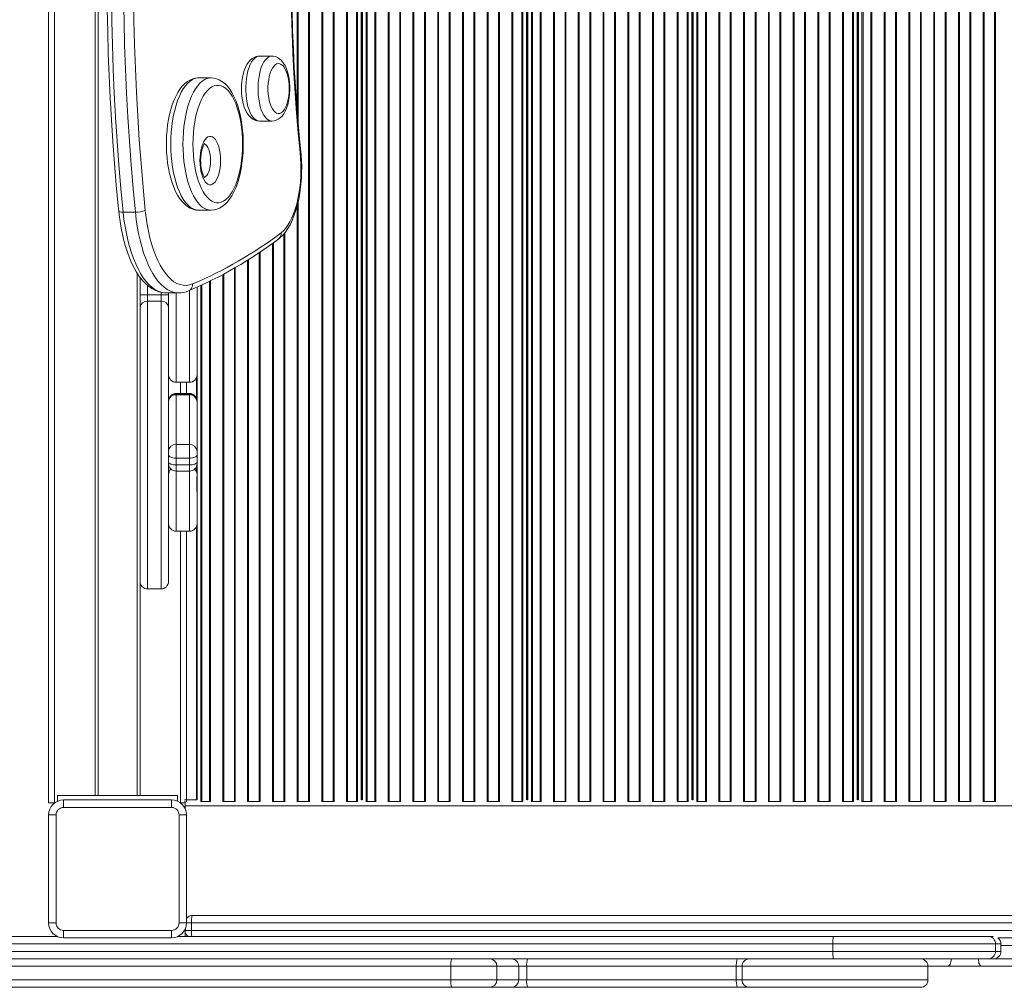
# Model space of a CAD drawing. Units: millimetres. Extents: x -8974 to 17730, y -5029 to 3710.
# Drawn here: x -1607 to -950, y -3933 to -3287 of the extents above; entities that cross this region are included whole.
import ezdxf

# ---------------------------------------------------------------- set-up
doc = ezdxf.new("R2010")
doc.units = ezdxf.units.MM

msp = doc.modelspace()

# ---------------------------------------------------------------- linework, layer by layer
at = {"color": 7, "linetype": 'Continuous', "lineweight": 15}
for p, q in [((-1587.52, -2699.59), (-1587.52, -3809.59)), ((-1583.52, -2699.59), (-1583.52, -3809.59)), ((-1378.77, -3807.59), (-1378.77, -2701.59)), ((-1378.52, -3807.59), (-1378.52, -2701.59)), ((-1268.52, -3807.59), (-1268.52, -2701.59)), ((-1268.27, -3807.59), (-1268.27, -2701.59)), ((-1158.27, -3807.59), (-1158.27, -2701.59)), ((-1158.02, -3807.59), (-1158.02, -2701.59)), ((-1048.02, -3807.59), (-1048.02, -2701.59)), ((-1047.77, -3807.59), (-1047.77, -2701.59)), ((-1556.52, -3804.59), (-1556.52, -2706.59)), ((-1438.69, -3311.32), (-1446.84, -3311.32)), ((-1479.25, -3325.81), (-1487.4, -3325.81)), ((-1446.84, -3354.7), (-1438.69, -3354.7)), ((-1487.4, -3414.17), (-1479.25, -3414.17)), ((-1529.63, -3415.48), (-1537.79, -3415.48)), ((-1526.52, -3470.55), (-1526.52, -3458.89)), ((-1488.52, -3465.82), (-1488.53, -3465.54)), ((-1488.52, -3465.82), (-1488.52, -3523.93)), ((-1526.52, -3470.55), (-1521.52, -3470.55)), ((-1526.52, -3479), (-1526.52, -3470.55)), ((-1521.52, -3470.55), (-1521.52, -3474.77)), ((-1512.52, -3470.55), (-1521.52, -3470.55)), ((-1512.52, -3474.77), (-1512.52, -3470.55)), ((-1512.52, -3470.55), (-1507.52, -3470.55)), ((-1509, -3469.34), (-1500.84, -3469.34)), ((-1507.52, -3469.34), (-1507.52, -3470.55)), ((-1507.52, -3470.55), (-1507.52, -3479)), ((-1500.73, -3469.34), (-1500.84, -3469.34)), ((-1526.52, -3660.88), (-1526.52, -3479)), ((-1512.52, -3474.77), (-1521.52, -3474.77)), ((-1507.52, -3479), (-1507.52, -3661.8)), ((-1488.77, -3539.86), (-1488.77, -3525.49)), ((-1502.52, -3528.93), (-1493.52, -3528.93)), ((-1495.52, -3528.93), (-1495.52, -3536.42)), ((-1493.52, -3536.42), (-1502.52, -3536.42)), ((-1502.52, -3536.81), (-1502.52, -3537.26)), ((-1502.52, -3536.81), (-1493.52, -3536.81)), ((-1502.52, -3537.26), (-1502.52, -3570.43)), ((-1493.52, -3537.26), (-1502.52, -3537.26)), ((-1493.52, -3536.81), (-1493.52, -3537.26)), ((-1493.52, -3570.43), (-1493.52, -3537.26)), ((-1488.52, -3541.42), (-1488.52, -3541.7)), ((-1488.52, -3541.7), (-1488.52, -3574.87)), ((-1502.52, -3570.43), (-1502.52, -3579.54)), ((-1493.52, -3570.43), (-1502.52, -3570.43)), ((-1493.52, -3579.54), (-1493.52, -3570.43)), ((-1488.52, -3574.87), (-1488.52, -3577.47)), ((-1488.52, -3577.47), (-1488.52, -3582.05)), ((-1493.52, -3579.54), (-1502.52, -3579.54)), ((-1502.52, -3579.54), (-1502.52, -3584.11)), ((-1493.52, -3584.11), (-1502.52, -3584.11)), ((-1493.52, -3584.11), (-1493.52, -3579.54)), ((-1488.77, -3588.98), (-1488.77, -3584.78)), ((-1488.52, -3582.05), (-1488.52, -3583.22)), ((-1502.52, -3588.22), (-1493.52, -3588.22)), ((-1488.52, -3590.54), (-1488.52, -3590.84)), ((-1488.52, -3590.84), (-1488.52, -3602.63)), ((-1488.52, -3602.61), (-1488.52, -3623.28)), ((-1502.52, -3628.28), (-1493.52, -3628.28)), ((-1495.52, -3628.28), (-1495.52, -3807.59)), ((-1488.77, -3807.59), (-1488.77, -3624.84)), ((-1526.52, -3660.88), (-1526.52, -3804.59)), ((-1521.52, -3666.8), (-1512.52, -3666.8)), ((-1378.77, -3783.59), (-1378.52, -3783.59)), ((-1268.52, -3783.59), (-1268.27, -3783.59)), ((-1158.27, -3783.59), (-1158.02, -3783.59)), ((-1048.02, -3783.59), (-1047.77, -3783.59)), ((-1581.52, -3804.59), (-1581.52, -3808.42)), ((-1541.52, -3804.59), (-1581.52, -3804.59)), ((-1577.52, -3812.59), (-1577.52, -3807.59)), ((-1577.52, -3807.59), (-1505.52, -3807.59)), ((-1501.52, -3804.59), (-1541.52, -3804.59)), ((-1505.52, -3812.59), (-1505.52, -3807.59)), ((-1501.52, -3808.42), (-1501.52, -3804.59)), ((-1495.52, -3807.59), (-1496.87, -3807.59)), ((-1495.52, -3807.59), (-1488.68, -3807.59)), ((-1495.52, -3808.94), (-1495.52, -3807.59)), ((-1378.86, -3807.59), (-1378.43, -3807.59)), ((-1268.61, -3807.59), (-1268.18, -3807.59)), ((-1158.36, -3807.59), (-1157.93, -3807.59)), ((-1048.11, -3807.59), (-1047.68, -3807.59)), ((-1587.52, -3809.59), (-1583.52, -3809.59)), ((-1505.52, -3812.59), (-1577.52, -3812.59)), ((-1499.52, -3809.59), (-1496.52, -3809.59)), ((-1496.52, -3808.59), (-1496.87, -3808.59)), ((-1496.52, -3808.94), (-1496.52, -3808.59)), ((-1496.52, -3811.59), (-1496.52, -3808.94)), ((-1496.52, -3813.23), (-1496.52, -3811.59)), ((-1486.06, -3808.59), (-1486.12, -3808.59)), ((-1485.35, -3808.59), (-1486.06, -3808.59)), ((-1480.12, -3808.59), (-1485.35, -3808.59)), ((-1479.49, -3808.59), (-1480.12, -3808.59)), ((-1479.33, -3808.59), (-1479.49, -3808.59)), ((-1471.26, -3808.59), (-1471.52, -3808.59)), ((-1470.63, -3808.59), (-1471.26, -3808.59)), ((-1463.62, -3808.59), (-1470.63, -3808.59)), ((-1462.99, -3808.59), (-1463.62, -3808.59)), ((-1462.83, -3808.59), (-1462.99, -3808.59)), ((-1454.76, -3808.59), (-1454.92, -3808.59)), ((-1454.13, -3808.59), (-1454.76, -3808.59)), ((-1447.12, -3808.59), (-1454.13, -3808.59)), ((-1446.49, -3808.59), (-1447.12, -3808.59)), ((-1446.33, -3808.59), (-1446.49, -3808.59)), ((-1438.26, -3808.59), (-1438.42, -3808.59)), ((-1437.63, -3808.59), (-1438.26, -3808.59)), ((-1430.62, -3808.59), (-1437.63, -3808.59)), ((-1429.99, -3808.59), (-1430.62, -3808.59)), ((-1429.83, -3808.59), (-1429.99, -3808.59)), ((-1421.76, -3808.59), (-1421.92, -3808.59)), ((-1421.13, -3808.59), (-1421.76, -3808.59)), ((-1414.12, -3808.59), (-1421.13, -3808.59)), ((-1413.49, -3808.59), (-1414.12, -3808.59)), ((-1413.33, -3808.59), (-1413.49, -3808.59)), ((-1405.26, -3808.59), (-1405.42, -3808.59)), ((-1404.63, -3808.59), (-1405.26, -3808.59)), ((-1397.62, -3808.59), (-1404.63, -3808.59)), ((-1396.99, -3808.59), (-1397.62, -3808.59)), ((-1396.83, -3808.59), (-1396.99, -3808.59)), ((-1388.76, -3808.59), (-1388.92, -3808.59)), ((-1388.13, -3808.59), (-1388.76, -3808.59)), ((-1382.18, -3808.59), (-1388.13, -3808.59)), ((-1381.47, -3808.59), (-1382.18, -3808.59)), ((-1381.41, -3808.59), (-1381.47, -3808.59)), ((-1375.81, -3808.59), (-1375.87, -3808.59)), ((-1375.1, -3808.59), (-1375.81, -3808.59)), ((-1369.87, -3808.59), (-1375.1, -3808.59)), ((-1369.24, -3808.59), (-1369.87, -3808.59)), ((-1369.08, -3808.59), (-1369.24, -3808.59)), ((-1361.01, -3808.59), (-1361.17, -3808.59)), ((-1360.38, -3808.59), (-1361.01, -3808.59)), ((-1353.37, -3808.59), (-1360.38, -3808.59)), ((-1352.74, -3808.59), (-1353.37, -3808.59)), ((-1352.58, -3808.59), (-1352.74, -3808.59)), ((-1344.51, -3808.59), (-1344.67, -3808.59)), ((-1343.88, -3808.59), (-1344.51, -3808.59)), ((-1336.87, -3808.59), (-1343.88, -3808.59)), ((-1336.24, -3808.59), (-1336.87, -3808.59)), ((-1336.08, -3808.59), (-1336.24, -3808.59)), ((-1328.01, -3808.59), (-1328.17, -3808.59)), ((-1327.38, -3808.59), (-1328.01, -3808.59)), ((-1320.37, -3808.59), (-1327.38, -3808.59)), ((-1319.74, -3808.59), (-1320.37, -3808.59)), ((-1319.58, -3808.59), (-1319.74, -3808.59)), ((-1311.51, -3808.59), (-1311.67, -3808.59)), ((-1310.88, -3808.59), (-1311.51, -3808.59)), ((-1303.87, -3808.59), (-1310.88, -3808.59)), ((-1303.24, -3808.59), (-1303.87, -3808.59)), ((-1303.08, -3808.59), (-1303.24, -3808.59)), ((-1295.01, -3808.59), (-1295.17, -3808.59)), ((-1294.38, -3808.59), (-1295.01, -3808.59)), ((-1287.37, -3808.59), (-1294.38, -3808.59)), ((-1286.74, -3808.59), (-1287.37, -3808.59)), ((-1286.58, -3808.59), (-1286.74, -3808.59)), ((-1278.51, -3808.59), (-1278.67, -3808.59)), ((-1277.88, -3808.59), (-1278.51, -3808.59)), ((-1271.93, -3808.59), (-1277.88, -3808.59)), ((-1271.22, -3808.59), (-1271.93, -3808.59)), ((-1271.16, -3808.59), (-1271.22, -3808.59)), ((-1265.56, -3808.59), (-1265.62, -3808.59)), ((-1264.85, -3808.59), (-1265.56, -3808.59)), ((-1259.62, -3808.59), (-1264.85, -3808.59)), ((-1258.99, -3808.59), (-1259.62, -3808.59)), ((-1258.83, -3808.59), (-1258.99, -3808.59)), ((-1250.76, -3808.59), (-1250.92, -3808.59)), ((-1250.13, -3808.59), (-1250.76, -3808.59)), ((-1243.12, -3808.59), (-1250.13, -3808.59)), ((-1242.49, -3808.59), (-1243.12, -3808.59)), ((-1242.33, -3808.59), (-1242.49, -3808.59)), ((-1234.26, -3808.59), (-1234.42, -3808.59)), ((-1233.63, -3808.59), (-1234.26, -3808.59)), ((-1226.62, -3808.59), (-1233.63, -3808.59)), ((-1225.99, -3808.59), (-1226.62, -3808.59)), ((-1225.83, -3808.59), (-1225.99, -3808.59)), ((-1217.76, -3808.59), (-1217.92, -3808.59)), ((-1217.13, -3808.59), (-1217.76, -3808.59)), ((-1210.12, -3808.59), (-1217.13, -3808.59)), ((-1209.49, -3808.59), (-1210.12, -3808.59)), ((-1209.33, -3808.59), (-1209.49, -3808.59)), ((-1201.26, -3808.59), (-1201.42, -3808.59)), ((-1200.63, -3808.59), (-1201.26, -3808.59)), ((-1193.62, -3808.59), (-1200.63, -3808.59)), ((-1192.99, -3808.59), (-1193.62, -3808.59)), ((-1192.83, -3808.59), (-1192.99, -3808.59)), ((-1184.76, -3808.59), (-1184.92, -3808.59)), ((-1184.13, -3808.59), (-1184.76, -3808.59)), ((-1177.12, -3808.59), (-1184.13, -3808.59)), ((-1176.49, -3808.59), (-1177.12, -3808.59)), ((-1176.33, -3808.59), (-1176.49, -3808.59)), ((-1168.26, -3808.59), (-1168.42, -3808.59)), ((-1167.63, -3808.59), (-1168.26, -3808.59)), ((-1161.68, -3808.59), (-1167.63, -3808.59)), ((-1160.97, -3808.59), (-1161.68, -3808.59)), ((-1160.91, -3808.59), (-1160.97, -3808.59)), ((-1155.31, -3808.59), (-1155.37, -3808.59)), ((-1154.6, -3808.59), (-1155.31, -3808.59)), ((-1149.37, -3808.59), (-1154.6, -3808.59)), ((-1148.74, -3808.59), (-1149.37, -3808.59)), ((-1148.58, -3808.59), (-1148.74, -3808.59)), ((-1140.51, -3808.59), (-1140.67, -3808.59)), ((-1139.88, -3808.59), (-1140.51, -3808.59)), ((-1132.87, -3808.59), (-1139.88, -3808.59)), ((-1132.24, -3808.59), (-1132.87, -3808.59)), ((-1132.08, -3808.59), (-1132.24, -3808.59)), ((-1124.01, -3808.59), (-1124.17, -3808.59)), ((-1123.38, -3808.59), (-1124.01, -3808.59)), ((-1116.37, -3808.59), (-1123.38, -3808.59)), ((-1115.74, -3808.59), (-1116.37, -3808.59)), ((-1115.58, -3808.59), (-1115.74, -3808.59)), ((-1107.51, -3808.59), (-1107.67, -3808.59)), ((-1106.88, -3808.59), (-1107.51, -3808.59)), ((-1099.87, -3808.59), (-1106.88, -3808.59)), ((-1099.24, -3808.59), (-1099.87, -3808.59)), ((-1099.08, -3808.59), (-1099.24, -3808.59)), ((-1091.01, -3808.59), (-1091.17, -3808.59)), ((-1090.38, -3808.59), (-1091.01, -3808.59)), ((-1083.37, -3808.59), (-1090.38, -3808.59)), ((-1082.74, -3808.59), (-1083.37, -3808.59)), ((-1082.58, -3808.59), (-1082.74, -3808.59)), ((-1074.51, -3808.59), (-1074.67, -3808.59)), ((-1073.88, -3808.59), (-1074.51, -3808.59)), ((-1066.87, -3808.59), (-1073.88, -3808.59)), ((-1066.24, -3808.59), (-1066.87, -3808.59)), ((-1066.08, -3808.59), (-1066.24, -3808.59)), ((-1058.01, -3808.59), (-1058.17, -3808.59)), ((-1057.38, -3808.59), (-1058.01, -3808.59)), ((-1051.43, -3808.59), (-1057.38, -3808.59)), ((-1050.72, -3808.59), (-1051.43, -3808.59)), ((-1050.66, -3808.59), (-1050.72, -3808.59)), ((-1045.06, -3808.59), (-1045.12, -3808.59)), ((-1044.35, -3808.59), (-1045.06, -3808.59)), ((-1039.12, -3808.59), (-1044.35, -3808.59)), ((-1038.49, -3808.59), (-1039.12, -3808.59)), ((-1038.33, -3808.59), (-1038.49, -3808.59)), ((-1030.26, -3808.59), (-1030.42, -3808.59)), ((-1029.63, -3808.59), (-1030.26, -3808.59)), ((-1022.62, -3808.59), (-1029.63, -3808.59)), ((-1021.99, -3808.59), (-1022.62, -3808.59)), ((-1021.83, -3808.59), (-1021.99, -3808.59)), ((-1013.76, -3808.59), (-1013.92, -3808.59)), ((-1013.13, -3808.59), (-1013.76, -3808.59)), ((-1006.12, -3808.59), (-1013.13, -3808.59)), ((-1005.49, -3808.59), (-1006.12, -3808.59)), ((-1005.33, -3808.59), (-1005.49, -3808.59)), ((-997.26, -3808.59), (-997.42, -3808.59)), ((-996.63, -3808.59), (-997.26, -3808.59)), ((-989.62, -3808.59), (-996.63, -3808.59)), ((-988.99, -3808.59), (-989.62, -3808.59)), ((-988.83, -3808.59), (-988.99, -3808.59)), ((-980.76, -3808.59), (-980.92, -3808.59)), ((-980.13, -3808.59), (-980.76, -3808.59)), ((-973.12, -3808.59), (-980.13, -3808.59)), ((-972.49, -3808.59), (-973.12, -3808.59)), ((-972.33, -3808.59), (-972.49, -3808.59)), ((-964.26, -3808.59), (-964.42, -3808.59)), ((-963.63, -3808.59), (-964.26, -3808.59)), ((-956.62, -3808.59), (-963.63, -3808.59)), ((-955.99, -3808.59), (-956.62, -3808.59)), ((-955.83, -3808.59), (-955.99, -3808.59)), ((-1587.52, -3889.59), (-1587.52, -3817.59)), ((-1582.52, -3817.59), (-1587.52, -3817.59)), ((-1582.52, -3817.59), (-1582.52, -3889.59)), ((-1500.52, -3889.59), (-1500.52, -3817.59)), ((-1500.52, -3817.59), (-1495.52, -3817.59)), ((-1495.52, -3817.59), (-1495.52, -3889.59)), ((-1491.52, -3884.59), (-472.39, -3884.59)), ((-1587.52, -3889.59), (-1582.52, -3889.59)), ((-1495.52, -3889.59), (-1500.52, -3889.59)), ((-1492.3, -3894.59), (-1492.3, -3889.59)), ((-2534.48, -3898.59), (-1581.88, -3898.59)), ((-1577.52, -3894.59), (-1505.52, -3894.59)), ((-1577.52, -3899.59), (-1577.52, -3894.59)), ((-1505.52, -3899.59), (-1577.52, -3899.59)), ((-1505.52, -3899.59), (-1505.52, -3894.59)), ((-1501.16, -3898.59), (-1064.25, -3898.59)), ((-1496.52, -3894.59), (-1496.52, -3893.95)), ((-1496.52, -3894.59), (-1492.3, -3894.59)), ((-1496.52, -3895.59), (-1496.52, -3894.59)), ((-1496.52, -3898.59), (-1496.52, -3895.59)), ((-1064.25, -3898.59), (-960.94, -3898.59)), ((-960.94, -3898.59), (-957.49, -3898.59)), ((-469.76, -3899.59), (-954.39, -3899.59)), ((-956, -3903.59), (-1064.47, -3903.59)), ((-1064.47, -3908.59), (-1064.47, -3903.59)), ((-956, -3908.59), (-956, -3903.59)), ((-952.39, -3908.59), (-952.39, -3903.59)), ((-1064.47, -3908.59), (-956, -3908.59)), ((-1064.25, -3913.59), (-2534.48, -3913.59)), ((-1319.22, -3918.59), (-1816.68, -3918.59)), ((-1288.59, -3918.59), (-1319.22, -3918.59)), ((-1319.22, -3927.59), (-1319.22, -3918.59)), ((-1288.59, -3927.59), (-1288.59, -3918.59)), ((-1274.02, -3918.59), (-1288.59, -3918.59)), ((-1274.02, -3927.59), (-1274.02, -3918.59)), ((-1268.65, -3918.59), (-1274.02, -3918.59)), ((-1128.9, -3918.59), (-1268.65, -3918.59)), ((-1268.65, -3927.59), (-1268.65, -3918.59)), ((-1125.03, -3918.59), (-1128.9, -3918.59)), ((-1128.9, -3927.59), (-1128.9, -3918.59)), ((-1125.03, -3927.59), (-1125.03, -3918.59)), ((-960.94, -3913.59), (-1064.25, -3913.59)), ((-1001.07, -3927.59), (-1001.07, -3918.59)), ((-988.05, -3918.59), (-1001.07, -3918.59)), ((-965.35, -3918.59), (-988.05, -3918.59)), ((-867.11, -3918.59), (-965.35, -3918.59)), ((-957.39, -3913.59), (-960.94, -3913.59)), ((-1816.68, -3927.59), (-1319.22, -3927.59)), ((-1318.79, -3932.59), (-1815.36, -3932.59)), ((-1319.22, -3927.59), (-1288.59, -3927.59)), ((-1293.25, -3932.59), (-1318.79, -3932.59)), ((-1278.84, -3932.59), (-1293.25, -3932.59)), ((-1288.59, -3927.59), (-1274.02, -3927.59)), ((-1268.11, -3932.59), (-1278.84, -3932.59)), ((-1274.02, -3927.59), (-1268.65, -3927.59)), ((-1268.65, -3927.59), (-1128.9, -3927.59)), ((-1127.92, -3932.59), (-1268.11, -3932.59)), ((-1128.9, -3927.59), (-1125.03, -3927.59)), ((-1120.17, -3932.59), (-1127.92, -3932.59)), ((-1006.07, -3932.59), (-1120.17, -3932.59))]:
    msp.add_line(p, q, dxfattribs=at)
at = {"color": 8, "linetype": 'Continuous', "lineweight": 15}
for p, q in [((-1414.12, -3808.59), (-1414.12, -2700.23)), ((-1413.49, -3808.59), (-1413.49, -2700.47)), ((-1405.26, -3808.59), (-1405.26, -2700.47)), ((-1404.63, -3808.59), (-1404.63, -2700.23)), ((-1397.62, -3808.59), (-1397.62, -2700.23)), ((-1396.99, -3808.59), (-1396.99, -2700.47)), ((-1388.76, -3808.59), (-1388.76, -2700.47)), ((-1388.13, -3808.59), (-1388.13, -2700.23)), ((-1382.18, -3808.59), (-1382.18, -2700.23)), ((-1381.47, -3808.59), (-1381.47, -2700.53)), ((-1379.06, -3807.6), (-1379.06, -2701.58)), ((-1378.22, -3807.6), (-1378.22, -2701.58)), ((-1375.81, -3808.59), (-1375.81, -2700.53)), ((-1375.1, -3808.59), (-1375.1, -2700.23)), ((-1369.87, -3808.59), (-1369.87, -2700.23)), ((-1369.24, -3808.59), (-1369.24, -2700.47)), ((-1361.01, -3808.59), (-1361.01, -2700.47)), ((-1360.38, -3808.59), (-1360.38, -2700.23)), ((-1353.37, -3808.59), (-1353.37, -2700.23)), ((-1352.74, -3808.59), (-1352.74, -2700.47)), ((-1344.51, -3808.59), (-1344.51, -2700.47)), ((-1343.88, -3808.59), (-1343.88, -2700.23)), ((-1336.87, -3808.59), (-1336.87, -2700.23)), ((-1336.24, -3808.59), (-1336.24, -2700.47)), ((-1328.01, -3808.59), (-1328.01, -2700.47)), ((-1327.38, -3808.59), (-1327.38, -2700.23)), ((-1320.37, -3808.59), (-1320.37, -2700.23)), ((-1319.74, -3808.59), (-1319.74, -2700.47)), ((-1311.51, -3808.59), (-1311.51, -2700.47)), ((-1310.88, -3808.59), (-1310.88, -2700.23)), ((-1303.87, -3808.59), (-1303.87, -2700.23)), ((-1303.24, -3808.59), (-1303.24, -2700.47)), ((-1295.01, -3808.59), (-1295.01, -2700.47)), ((-1294.38, -3808.59), (-1294.38, -2700.23)), ((-1287.37, -3808.59), (-1287.37, -2700.23)), ((-1286.74, -3808.59), (-1286.74, -2700.47)), ((-1278.51, -3808.59), (-1278.51, -2700.47)), ((-1277.88, -3808.59), (-1277.88, -2700.23)), ((-1271.93, -3808.59), (-1271.93, -2700.23)), ((-1271.22, -3808.59), (-1271.22, -2700.53)), ((-1268.81, -3807.6), (-1268.81, -2701.58)), ((-1267.97, -3807.6), (-1267.97, -2701.58)), ((-1265.56, -3808.59), (-1265.56, -2700.53)), ((-1264.85, -3808.59), (-1264.85, -2700.23)), ((-1259.62, -3808.59), (-1259.62, -2700.23)), ((-1258.99, -3808.59), (-1258.99, -2700.47)), ((-1250.76, -3808.59), (-1250.76, -2700.47)), ((-1250.13, -3808.59), (-1250.13, -2700.23)), ((-1243.12, -3808.59), (-1243.12, -2700.23)), ((-1242.49, -3808.59), (-1242.49, -2700.47)), ((-1234.26, -3808.59), (-1234.26, -2700.47)), ((-1233.63, -3808.59), (-1233.63, -2700.23)), ((-1226.62, -3808.59), (-1226.62, -2700.23)), ((-1225.99, -3808.59), (-1225.99, -2700.47)), ((-1217.76, -3808.59), (-1217.76, -2700.47)), ((-1217.13, -3808.59), (-1217.13, -2700.23)), ((-1210.12, -3808.59), (-1210.12, -2700.23)), ((-1209.49, -3808.59), (-1209.49, -2700.47)), ((-1201.26, -3808.59), (-1201.26, -2700.47)), ((-1200.63, -3808.59), (-1200.63, -2700.23)), ((-1193.62, -3808.59), (-1193.62, -2700.23)), ((-1192.99, -3808.59), (-1192.99, -2700.47)), ((-1184.76, -3808.59), (-1184.76, -2700.47)), ((-1184.13, -3808.59), (-1184.13, -2700.23)), ((-1177.12, -3808.59), (-1177.12, -2700.23)), ((-1176.49, -3808.59), (-1176.49, -2700.47)), ((-1168.26, -3808.59), (-1168.26, -2700.47)), ((-1167.63, -3808.59), (-1167.63, -2700.23)), ((-1161.68, -3808.59), (-1161.68, -2700.23)), ((-1160.97, -3808.59), (-1160.97, -2700.53)), ((-1158.56, -3807.6), (-1158.56, -2701.58)), ((-1157.72, -3807.6), (-1157.72, -2701.58)), ((-1155.31, -3808.59), (-1155.31, -2700.53)), ((-1154.6, -3808.59), (-1154.6, -2700.23)), ((-1149.37, -3808.59), (-1149.37, -2700.23)), ((-1148.74, -3808.59), (-1148.74, -2700.47)), ((-1140.51, -3808.59), (-1140.51, -2700.47)), ((-1139.88, -3808.59), (-1139.88, -2700.23)), ((-1132.87, -3808.59), (-1132.87, -2700.23)), ((-1132.24, -3808.59), (-1132.24, -2700.47)), ((-1124.01, -3808.59), (-1124.01, -2700.47)), ((-1123.38, -3808.59), (-1123.38, -2700.23)), ((-1116.37, -3808.59), (-1116.37, -2700.23)), ((-1115.74, -3808.59), (-1115.74, -2700.47)), ((-1107.51, -3808.59), (-1107.51, -2700.47)), ((-1106.88, -3808.59), (-1106.88, -2700.23)), ((-1099.87, -3808.59), (-1099.87, -2700.23)), ((-1099.24, -3808.59), (-1099.24, -2700.47)), ((-1091.01, -3808.59), (-1091.01, -2700.47)), ((-1090.38, -3808.59), (-1090.38, -2700.23)), ((-1083.37, -3808.59), (-1083.37, -2700.23)), ((-1082.74, -3808.59), (-1082.74, -2700.47)), ((-1074.51, -3808.59), (-1074.51, -2700.47)), ((-1073.88, -3808.59), (-1073.88, -2700.23)), ((-1066.87, -3808.59), (-1066.87, -2700.23)), ((-1066.24, -3808.59), (-1066.24, -2700.47)), ((-1058.01, -3808.59), (-1058.01, -2700.47)), ((-1057.38, -3808.59), (-1057.38, -2700.23)), ((-1051.43, -3808.59), (-1051.43, -2700.23)), ((-1050.72, -3808.59), (-1050.72, -2700.53)), ((-1048.31, -3807.6), (-1048.31, -2701.58)), ((-1047.47, -3807.6), (-1047.47, -2701.58)), ((-1045.06, -3808.59), (-1045.06, -2700.53)), ((-1044.35, -3808.59), (-1044.35, -2700.23)), ((-1039.12, -3808.59), (-1039.12, -2700.23)), ((-1038.49, -3808.59), (-1038.49, -2700.47)), ((-1030.26, -3808.59), (-1030.26, -2700.47)), ((-1029.63, -3808.59), (-1029.63, -2700.23)), ((-1022.62, -3808.59), (-1022.62, -2700.23)), ((-1021.99, -3808.59), (-1021.99, -2700.47)), ((-1013.76, -3808.59), (-1013.76, -2700.47)), ((-1013.13, -3808.59), (-1013.13, -2700.23)), ((-1006.12, -3808.59), (-1006.12, -2700.23)), ((-1005.49, -3808.59), (-1005.49, -2700.47)), ((-997.26, -3808.59), (-997.26, -2700.47)), ((-996.63, -3808.59), (-996.63, -2700.23)), ((-989.62, -3808.59), (-989.62, -2700.23)), ((-988.99, -3808.59), (-988.99, -2700.47)), ((-980.76, -3808.59), (-980.76, -2700.47)), ((-980.13, -3808.59), (-980.13, -2700.23)), ((-973.12, -3808.59), (-973.12, -2700.23)), ((-972.49, -3808.59), (-972.49, -2700.47)), ((-964.26, -3808.59), (-964.26, -2700.47)), ((-963.63, -3808.59), (-963.63, -2700.23)), ((-956.62, -3808.59), (-956.62, -2700.23)), ((-955.99, -3808.59), (-955.99, -2700.47)), ((-1554.52, -2706.59), (-1554.52, -3804.59)), ((-1421.13, -3355.71), (-1421.13, -3155.49)), ((-1421.76, -3347.89), (-1421.76, -3190.21)), ((-1421.76, -3808.59), (-1421.76, -3411.39)), ((-1421.13, -3808.59), (-1421.13, -3408.74)), ((-1430.62, -3808.59), (-1430.62, -3430)), ((-1429.99, -3808.59), (-1429.99, -3429.24)), ((-1438.26, -3808.59), (-1438.26, -3436.32)), ((-1437.63, -3808.59), (-1437.63, -3435.87)), ((-1454.13, -3808.59), (-1454.13, -3447.02)), ((-1447.12, -3808.59), (-1447.12, -3442.46)), ((-1446.49, -3808.59), (-1446.49, -3442.04)), ((-1463.62, -3808.59), (-1463.62, -3452.76)), ((-1462.99, -3808.59), (-1462.99, -3452.39)), ((-1454.76, -3808.59), (-1454.76, -3447.42)), ((-1528.52, -3804.59), (-1528.52, -3455.98)), ((-1471.26, -3808.59), (-1471.26, -3457.03)), ((-1470.63, -3808.59), (-1470.63, -3456.68)), ((-1521.52, -3464.29), (-1521.52, -3470.55)), ((-1488.47, -3807.6), (-1488.47, -3465.5)), ((-1486.06, -3808.59), (-1486.06, -3464.39)), ((-1485.35, -3808.59), (-1485.35, -3464.07)), ((-1480.12, -3808.59), (-1480.12, -3461.58)), ((-1479.49, -3808.59), (-1479.49, -3461.27)), ((-1512.52, -3470.55), (-1512.52, -3468.93)), ((-1502.52, -3469.34), (-1502.52, -3528.93)), ((-1493.52, -3528.93), (-1493.52, -3467.61)), ((-1521.52, -3474.77), (-1521.52, -3666.8)), ((-1512.52, -3666.8), (-1512.52, -3474.77)), ((-1499.52, -3528.93), (-1499.52, -3536.42)), ((-1502.52, -3536.42), (-1502.52, -3536.81)), ((-1493.52, -3536.81), (-1493.52, -3536.42)), ((-1502.52, -3584.11), (-1502.52, -3588.22)), ((-1493.52, -3588.22), (-1493.52, -3584.11)), ((-1502.52, -3588.22), (-1502.52, -3628.28)), ((-1493.52, -3628.28), (-1493.52, -3588.22)), ((-1499.52, -3628.28), (-1499.52, -3809.59)), ((-1496.52, -3811.59), (-472.46, -3811.59)), ((-1492.3, -3889.59), (-1495.52, -3889.59)), ((-471.94, -3889.59), (-1492.3, -3889.59)), ((-1496.52, -3895.59), (-1496.42, -3895.59)), ((-1492.3, -3894.59), (-471.06, -3894.59)), ((-1064.47, -3903.59), (-2534.48, -3903.59)), ((-952.39, -3903.59), (-956, -3903.59)), ((-868.05, -3904.59), (-952.39, -3904.59)), ((-2534.48, -3908.59), (-1064.47, -3908.59)), ((-956, -3908.59), (-952.39, -3908.59)), ((-1001.07, -3918.59), (-1125.03, -3918.59)), ((-957.39, -3913.59), (-868.05, -3913.59)), ((-1125.03, -3927.59), (-1001.07, -3927.59))]:
    msp.add_line(p, q, dxfattribs=at)
at = {"color": 7, "linetype": 'Continuous', "lineweight": 15, "flags": 128}
for points in [[(-1540.71, -3096.35), (-1541.45, -3103.94), (-1542.75, -3118.4), (-1543.93, -3132.93), (-1544.97, -3147.52), (-1545.88, -3162.15), (-1546.66, -3176.82), (-1547.31, -3191.53), (-1547.82, -3206.27), (-1548.2, -3221.04), (-1548.45, -3235.81), (-1548.56, -3250.6), (-1548.54, -3265.39), (-1548.38, -3280.17), (-1548.09, -3294.95), (-1547.67, -3309.7), (-1547.11, -3324.43), (-1546.43, -3339.13), (-1545.6, -3353.79), (-1544.65, -3368.41), (-1543.56, -3382.98), (-1542.34, -3397.48), (-1541.07, -3411.17), (-1540.71, -3414.82)], [(-1537.79, -3095.7), (-1539.28, -3111.44), (-1540.62, -3127.26), (-1541.8, -3143.15), (-1542.83, -3159.1), (-1543.7, -3175.1), (-1544.41, -3191.14), (-1544.97, -3207.23), (-1545.36, -3223.33), (-1545.6, -3239.46), (-1545.68, -3255.59), (-1545.6, -3271.72), (-1545.36, -3287.85), (-1544.97, -3303.95), (-1544.41, -3320.03), (-1543.7, -3336.08), (-1542.83, -3352.08), (-1541.8, -3368.03), (-1540.62, -3383.92), (-1539.28, -3399.74), (-1537.79, -3415.48)], [(-1529.63, -3415.48), (-1531.12, -3399.74), (-1532.46, -3383.92), (-1533.65, -3368.03), (-1534.67, -3352.08), (-1535.54, -3336.08), (-1536.26, -3320.03), (-1536.81, -3303.95), (-1537.21, -3287.85), (-1537.45, -3271.72), (-1537.52, -3255.59), (-1537.45, -3239.46), (-1537.21, -3223.33), (-1536.81, -3207.23), (-1536.26, -3191.14), (-1535.54, -3175.1), (-1534.67, -3159.1), (-1533.65, -3143.15), (-1532.46, -3127.26), (-1531.12, -3111.44), (-1529.63, -3095.7)], [(-1523.04, -3096.85), (-1524.53, -3112.48), (-1525.86, -3128.18), (-1527.03, -3143.96), (-1528.05, -3159.79), (-1528.91, -3175.68), (-1529.62, -3191.61), (-1530.17, -3207.57), (-1530.57, -3223.56), (-1530.8, -3239.57), (-1530.88, -3255.59), (-1530.8, -3271.61), (-1530.57, -3287.61), (-1530.17, -3303.6), (-1529.62, -3319.57), (-1528.91, -3335.5), (-1528.05, -3351.38), (-1527.03, -3367.22), (-1525.86, -3382.99), (-1524.53, -3398.7), (-1523.04, -3414.33)], [(-1419.29, -3375.1), (-1419.94, -3368.67), (-1421.07, -3356.39), (-1422.07, -3344.04), (-1422.94, -3331.64), (-1423.68, -3319.19), (-1424.29, -3306.71), (-1424.76, -3294.18), (-1425.1, -3281.64), (-1425.31, -3269.07), (-1425.39, -3256.5), (-1425.33, -3243.93), (-1425.14, -3231.36), (-1424.85, -3220.03)], [(-1446.82, -3311.36), (-1447.48, -3311.34), (-1449.02, -3311.62), (-1450.46, -3312.17), (-1451.79, -3312.96), (-1453.03, -3314.01), (-1454.19, -3315.32), (-1455.28, -3316.93), (-1456.25, -3318.84), (-1457.09, -3320.98), (-1457.76, -3323.28), (-1458.27, -3325.68), (-1458.63, -3328.16), (-1458.84, -3330.69), (-1458.9, -3333.25), (-1458.81, -3335.8), (-1458.58, -3338.31), (-1458.19, -3340.76), (-1457.66, -3343.12), (-1456.98, -3345.36), (-1456.12, -3347.48), (-1455.06, -3349.44), (-1453.92, -3351.04), (-1452.69, -3352.33), (-1451.38, -3353.33), (-1450, -3354.06), (-1448.55, -3354.52), (-1446.9, -3354.7), (-1446.79, -3354.69)], [(-1426.63, -3333.01), (-1426.65, -3331.65), (-1426.8, -3329.11), (-1427.1, -3326.63), (-1427.55, -3324.21), (-1428.15, -3321.9), (-1428.91, -3319.71), (-1429.85, -3317.66), (-1431, -3315.77), (-1432.19, -3314.32), (-1433.46, -3313.17), (-1434.8, -3312.3), (-1436.22, -3311.7), (-1437.7, -3311.38), (-1438.67, -3311.36)], [(-1427.1, -3333.01), (-1427.18, -3330.58), (-1427.4, -3328.2), (-1427.77, -3325.92), (-1428.27, -3323.8), (-1428.9, -3321.87), (-1429.64, -3320.18), (-1430.48, -3318.76), (-1431.4, -3317.65), (-1432.37, -3316.86), (-1433.38, -3316.42), (-1434.41, -3316.33), (-1435.44, -3316.59), (-1436.43, -3317.21), (-1437.38, -3318.16), (-1438.26, -3319.43), (-1439.05, -3320.99), (-1439.74, -3322.81), (-1440.31, -3324.84), (-1440.74, -3327.05), (-1441.04, -3329.38), (-1441.19, -3331.79), (-1441.19, -3334.23), (-1441.04, -3336.64), (-1440.74, -3338.97), (-1440.31, -3341.18), (-1439.74, -3343.21), (-1439.05, -3345.03), (-1438.26, -3346.58), (-1437.38, -3347.85), (-1436.43, -3348.81), (-1435.44, -3349.42), (-1434.41, -3349.69), (-1433.38, -3349.6), (-1432.37, -3349.16), (-1431.4, -3348.37), (-1430.48, -3347.26), (-1429.64, -3345.84), (-1428.9, -3344.15), (-1428.27, -3342.22), (-1427.77, -3340.09), (-1427.4, -3337.82), (-1427.18, -3335.44), (-1427.1, -3333.01)], [(-1487.42, -3325.82), (-1487.6, -3325.81), (-1489.54, -3326), (-1491.42, -3326.49), (-1493.23, -3327.27), (-1494.98, -3328.34), (-1496.68, -3329.7), (-1498.33, -3331.37), (-1499.9, -3333.36), (-1501.37, -3335.64), (-1502.73, -3338.18), (-1503.96, -3340.94), (-1505.06, -3343.89), (-1506.02, -3347.02), (-1506.85, -3350.29), (-1507.54, -3353.68), (-1508.1, -3357.18), (-1508.52, -3360.77), (-1508.8, -3364.41), (-1508.94, -3368.09), (-1508.94, -3371.78), (-1508.81, -3375.45), (-1508.53, -3379.09), (-1508.12, -3382.67), (-1507.57, -3386.16), (-1506.88, -3389.55), (-1506.07, -3392.81), (-1505.12, -3395.92), (-1504.03, -3398.87), (-1502.82, -3401.63), (-1501.46, -3404.19), (-1499.96, -3406.53), (-1498.31, -3408.62), (-1496.52, -3410.43), (-1494.81, -3411.76), (-1493.06, -3412.79), (-1491.28, -3413.53), (-1489.27, -3414.02), (-1487.5, -3414.15)], [(-1457.69, -3369.99), (-1457.71, -3368.04), (-1457.85, -3364.37), (-1458.13, -3360.73), (-1458.55, -3357.15), (-1459.11, -3353.67), (-1459.8, -3350.28), (-1460.62, -3347.03), (-1461.57, -3343.93), (-1462.66, -3340.99), (-1463.89, -3338.24), (-1465.25, -3335.68), (-1466.75, -3333.35), (-1468.41, -3331.27), (-1470.21, -3329.48), (-1471.92, -3328.16), (-1473.67, -3327.14), (-1475.46, -3326.42), (-1477.46, -3325.94), (-1479.18, -3325.83)], [(-1458.16, -3369.99), (-1458.23, -3366.27), (-1458.46, -3362.57), (-1458.83, -3358.95), (-1459.34, -3355.43), (-1460, -3352.04), (-1460.78, -3348.81), (-1461.7, -3345.77), (-1462.73, -3342.95), (-1463.87, -3340.38), (-1465.11, -3338.08), (-1466.43, -3336.06), (-1467.84, -3334.35), (-1469.3, -3332.97), (-1470.81, -3331.92), (-1472.36, -3331.21), (-1473.93, -3330.86), (-1475.5, -3330.86), (-1477.07, -3331.21), (-1478.62, -3331.92), (-1480.13, -3332.97), (-1481.59, -3334.35), (-1482.99, -3336.06), (-1484.32, -3338.08), (-1485.56, -3340.38), (-1486.7, -3342.95), (-1487.73, -3345.77), (-1488.64, -3348.81), (-1489.43, -3352.04), (-1490.09, -3355.43), (-1490.6, -3358.95), (-1490.97, -3362.57), (-1491.2, -3366.27), (-1491.27, -3369.99), (-1491.2, -3373.71), (-1490.97, -3377.4), (-1490.6, -3381.03), (-1490.09, -3384.55), (-1489.43, -3387.94), (-1488.64, -3391.17), (-1487.73, -3394.21), (-1486.7, -3397.03), (-1485.56, -3399.6), (-1484.32, -3401.9), (-1482.99, -3403.92), (-1481.59, -3405.63), (-1480.13, -3407.01), (-1478.62, -3408.06), (-1477.07, -3408.77), (-1475.5, -3409.12), (-1473.93, -3409.12), (-1472.36, -3408.77), (-1470.81, -3408.06), (-1469.3, -3407.01), (-1467.84, -3405.63), (-1466.43, -3403.92), (-1465.11, -3401.9), (-1463.87, -3399.6), (-1462.73, -3397.03), (-1461.7, -3394.21), (-1460.78, -3391.17), (-1460, -3387.94), (-1459.34, -3384.55), (-1458.83, -3381.03), (-1458.46, -3377.4), (-1458.23, -3373.71), (-1458.16, -3369.99)], [(-1438.64, -3354.69), (-1437.16, -3354.55), (-1435.67, -3354.12), (-1434.3, -3353.42), (-1433.02, -3352.49), (-1431.83, -3351.3), (-1430.71, -3349.82), (-1429.68, -3348.03), (-1428.78, -3345.98), (-1428.04, -3343.74), (-1427.46, -3341.38), (-1427.04, -3338.93), (-1426.76, -3336.42), (-1426.64, -3333.87), (-1426.63, -3333.01)], [(-1472.86, -3381.04), (-1472.93, -3383.46), (-1473.16, -3385.82), (-1473.54, -3388.08), (-1474.05, -3390.18), (-1474.69, -3392.08), (-1475.44, -3393.73), (-1476.29, -3395.1), (-1477.21, -3396.15), (-1478.19, -3396.86), (-1479.2, -3397.22), (-1480.23, -3397.22), (-1481.24, -3396.86), (-1482.22, -3396.15), (-1483.14, -3395.1), (-1483.99, -3393.73), (-1484.74, -3392.08), (-1485.38, -3390.18), (-1485.89, -3388.08), (-1486.27, -3385.82), (-1486.5, -3383.46), (-1486.57, -3381.04), (-1486.5, -3378.62), (-1486.27, -3376.26), (-1485.89, -3374), (-1485.38, -3371.9), (-1484.74, -3370), (-1483.99, -3368.35), (-1483.14, -3366.99), (-1482.22, -3365.94), (-1481.24, -3365.22), (-1480.23, -3364.86), (-1479.2, -3364.86), (-1478.19, -3365.22), (-1477.21, -3365.94), (-1476.29, -3366.99), (-1475.44, -3368.35), (-1474.69, -3370), (-1474.05, -3371.9), (-1473.54, -3374), (-1473.16, -3376.26), (-1472.93, -3378.62), (-1472.86, -3381.04)], [(-1483.33, -3392.5), (-1483.42, -3392.42), (-1483.69, -3392.08), (-1484.06, -3391.47), (-1484.48, -3390.59), (-1484.92, -3389.42), (-1485.32, -3388), (-1485.66, -3386.36), (-1485.92, -3384.55), (-1486.07, -3382.63), (-1486.1, -3380.65), (-1486.02, -3378.67), (-1485.82, -3376.76), (-1485.52, -3374.98), (-1485.14, -3373.38), (-1484.69, -3372.02), (-1484.23, -3370.94), (-1483.8, -3370.18), (-1483.48, -3369.73), (-1483.32, -3369.58), (-1483.34, -3369.58)], [(-1479.34, -3414.15), (-1479.13, -3414.17), (-1477.19, -3413.99), (-1475.31, -3413.51), (-1473.5, -3412.75), (-1471.74, -3411.69), (-1470.04, -3410.35), (-1468.39, -3408.69), (-1466.82, -3406.71), (-1465.34, -3404.45), (-1463.97, -3401.92), (-1462.73, -3399.16), (-1461.63, -3396.22), (-1460.66, -3393.1), (-1459.83, -3389.84), (-1459.13, -3386.45), (-1458.57, -3382.95), (-1458.14, -3379.37), (-1457.86, -3375.73), (-1457.71, -3372.05), (-1457.69, -3369.99)], [(-1434.05, -3433.26), (-1432.98, -3432.41), (-1431.21, -3430.7), (-1429.52, -3428.69), (-1427.93, -3426.39), (-1426.44, -3423.82), (-1425.08, -3421.01), (-1423.85, -3417.99), (-1422.74, -3414.79), (-1421.77, -3411.43), (-1420.93, -3407.92), (-1420.22, -3404.29), (-1419.65, -3400.55), (-1419.21, -3396.74), (-1418.91, -3392.86), (-1418.75, -3388.94), (-1418.73, -3385.01), (-1418.84, -3381.09), (-1419.1, -3377.2), (-1419.29, -3375.1)], [(-1432.5, -3429.25), (-1430.92, -3427.89), (-1429.39, -3426.2), (-1427.93, -3424.2), (-1426.56, -3421.9), (-1425.27, -3419.32), (-1424.09, -3416.48), (-1423.02, -3413.41), (-1422.06, -3410.12), (-1421.24, -3406.65), (-1420.54, -3403.02), (-1419.99, -3399.25), (-1419.58, -3395.39), (-1419.31, -3391.45), (-1419.19, -3387.47), (-1419.23, -3383.49), (-1419.41, -3379.53), (-1419.73, -3375.62)], [(-1523.04, -3414.33), (-1522.49, -3419.06), (-1521.78, -3423.68), (-1520.93, -3428.17), (-1519.94, -3432.49), (-1518.82, -3436.61), (-1517.56, -3440.53), (-1516.19, -3444.21), (-1514.7, -3447.64), (-1513.1, -3450.78), (-1511.41, -3453.64), (-1509.64, -3456.18), (-1507.78, -3458.4), (-1505.87, -3460.28), (-1503.89, -3461.82), (-1501.88, -3462.99), (-1499.83, -3463.81), (-1497.76, -3464.25), (-1495.68, -3464.32), (-1493.61, -3464.03), (-1491.55, -3463.36)], [(-1540.71, -3414.82), (-1540.45, -3417.21), (-1539.85, -3421.69), (-1539.13, -3426.06), (-1538.27, -3430.32), (-1537.29, -3434.45), (-1536.18, -3438.42), (-1534.95, -3442.23), (-1533.6, -3445.86), (-1532.13, -3449.3), (-1530.54, -3452.52), (-1528.83, -3455.52), (-1527, -3458.27), (-1525.05, -3460.77), (-1522.99, -3462.99), (-1520.82, -3464.9), (-1518.57, -3466.48), (-1516.27, -3467.72), (-1513.93, -3468.6), (-1511.6, -3469.14), (-1509.28, -3469.34), (-1508.91, -3469.32)], [(-1507.52, -3577.47), (-1507.42, -3577.87), (-1507.14, -3578.26), (-1506.68, -3578.62), (-1506.05, -3578.93), (-1505.3, -3579.19), (-1504.43, -3579.38), (-1503.49, -3579.5), (-1502.52, -3579.54)], [(-1493.52, -3579.54), (-1492.54, -3579.5), (-1491.6, -3579.38), (-1490.74, -3579.19), (-1489.98, -3578.93), (-1489.36, -3578.62), (-1488.9, -3578.26), (-1488.61, -3577.87), (-1488.52, -3577.47)], [(-1502.52, -3584.11), (-1503.49, -3584.07), (-1504.43, -3583.95), (-1505.3, -3583.76), (-1506.05, -3583.51), (-1506.68, -3583.19), (-1507.14, -3582.84), (-1507.42, -3582.45), (-1507.52, -3582.05)], [(-1488.52, -3582.05), (-1488.61, -3582.45), (-1488.9, -3582.84), (-1489.36, -3583.19), (-1489.98, -3583.51), (-1490.74, -3583.76), (-1491.6, -3583.95), (-1492.54, -3584.07), (-1493.52, -3584.11)], [(-1491.52, -3884.59), (-1491.67, -3884.68), (-1491.82, -3884.97), (-1491.95, -3885.43), (-1492.07, -3886.05), (-1492.17, -3886.81), (-1492.24, -3887.68), (-1492.28, -3888.61), (-1492.3, -3889.59)], [(-1128.9, -3918.59), (-1128.89, -3917.61), (-1128.83, -3916.68), (-1128.74, -3915.81), (-1128.62, -3915.05), (-1128.47, -3914.43), (-1128.3, -3913.97), (-1128.11, -3913.68), (-1127.92, -3913.59)], [(-985.57, -3913.59), (-985.62, -3914.56), (-985.76, -3915.5), (-985.99, -3916.37), (-986.3, -3917.12), (-986.67, -3917.75), (-987.1, -3918.21), (-987.57, -3918.49), (-988.05, -3918.59)], [(-967.41, -3913.59), (-967.37, -3914.56), (-967.25, -3915.5), (-967.06, -3916.37), (-966.8, -3917.12), (-966.49, -3917.75), (-966.14, -3918.21), (-965.75, -3918.49), (-965.35, -3918.59)], [(-1127.92, -3932.59), (-1128.11, -3932.49), (-1128.3, -3932.21), (-1128.47, -3931.75), (-1128.62, -3931.12), (-1128.74, -3930.37), (-1128.83, -3929.5), (-1128.89, -3928.56), (-1128.9, -3927.59)]]:
    msp.add_lwpolyline(points, dxfattribs=at)
at = {"color": 8, "linetype": 'Continuous', "lineweight": 15, "flags": 128}
for points in [[(-1419.73, -3375.62), (-1421.02, -3362.5), (-1422.15, -3349.3), (-1423.13, -3336.04), (-1423.96, -3322.72), (-1424.64, -3309.35), (-1425.18, -3295.94), (-1425.56, -3282.51), (-1425.78, -3269.05), (-1425.86, -3255.59), (-1425.78, -3242.12), (-1425.56, -3228.67), (-1425.4, -3222.55)], [(-1446.84, -3311.32), (-1447.72, -3311.42), (-1448.88, -3311.86), (-1450.01, -3312.65), (-1451.08, -3313.78), (-1452.09, -3315.22), (-1453.01, -3316.95), (-1453.82, -3318.95), (-1454.53, -3321.17), (-1455.1, -3323.6), (-1455.54, -3326.17), (-1455.84, -3328.86), (-1455.99, -3331.62), (-1455.99, -3334.4), (-1455.84, -3337.16), (-1455.54, -3339.84), (-1455.1, -3342.42), (-1454.53, -3344.84), (-1453.82, -3347.07), (-1453.01, -3349.07), (-1452.09, -3350.8), (-1451.08, -3352.24), (-1450.01, -3353.37), (-1448.88, -3354.16), (-1447.72, -3354.6), (-1446.84, -3354.7)], [(-1438.66, -3354.7), (-1439.57, -3354.6), (-1440.73, -3354.16), (-1441.85, -3353.37), (-1442.93, -3352.24), (-1443.93, -3350.8), (-1444.85, -3349.07), (-1445.67, -3347.07), (-1446.37, -3344.84), (-1446.95, -3342.42), (-1447.39, -3339.84), (-1447.69, -3337.16), (-1447.84, -3334.4), (-1447.84, -3331.62), (-1447.69, -3328.86), (-1447.39, -3326.17), (-1446.95, -3323.6), (-1446.37, -3321.17), (-1445.67, -3318.95), (-1444.85, -3316.95), (-1443.93, -3315.22), (-1442.93, -3313.78), (-1441.85, -3312.65), (-1440.73, -3311.86), (-1439.57, -3311.42), (-1438.68, -3311.32)], [(-1487.4, -3325.81), (-1488.24, -3325.86), (-1489.91, -3326.21), (-1491.56, -3326.92), (-1493.17, -3327.97), (-1494.74, -3329.37), (-1496.25, -3331.09), (-1497.69, -3333.12), (-1499.04, -3335.45), (-1500.3, -3338.06), (-1501.46, -3340.92), (-1502.51, -3344.02), (-1503.43, -3347.33), (-1504.22, -3350.82), (-1504.88, -3354.47), (-1505.4, -3358.24), (-1505.77, -3362.1), (-1506, -3366.03), (-1506.07, -3369.99), (-1506, -3373.95), (-1505.77, -3377.88), (-1505.4, -3381.74), (-1504.88, -3385.51), (-1504.22, -3389.16), (-1503.43, -3392.65), (-1502.51, -3395.96), (-1501.46, -3399.06), (-1500.3, -3401.92), (-1499.04, -3404.53), (-1497.69, -3406.86), (-1496.25, -3408.89), (-1494.74, -3410.61), (-1493.17, -3412.01), (-1491.56, -3413.06), (-1489.91, -3413.77), (-1488.24, -3414.12), (-1487.4, -3414.17)], [(-1479.31, -3414.17), (-1480.08, -3414.12), (-1481.75, -3413.77), (-1483.4, -3413.06), (-1485.01, -3412.01), (-1486.58, -3410.61), (-1488.09, -3408.89), (-1489.53, -3406.86), (-1490.89, -3404.53), (-1492.15, -3401.92), (-1493.31, -3399.06), (-1494.35, -3395.96), (-1495.27, -3392.65), (-1496.07, -3389.16), (-1496.73, -3385.51), (-1497.24, -3381.74), (-1497.62, -3377.88), (-1497.84, -3373.95), (-1497.92, -3369.99), (-1497.84, -3366.03), (-1497.62, -3362.1), (-1497.24, -3358.24), (-1496.73, -3354.47), (-1496.07, -3350.82), (-1495.27, -3347.33), (-1494.35, -3344.02), (-1493.31, -3340.92), (-1492.15, -3338.06), (-1490.89, -3335.45), (-1489.53, -3333.12), (-1488.09, -3331.09), (-1486.58, -3329.37), (-1485.01, -3327.97), (-1483.4, -3326.92), (-1481.75, -3326.21), (-1480.08, -3325.86), (-1479.2, -3325.81)], [(-1479.5, -3381.04), (-1479.58, -3379.04), (-1479.8, -3377.1), (-1480.17, -3375.28), (-1480.67, -3373.65), (-1481.29, -3372.26), (-1482, -3371.15), (-1482.78, -3370.36), (-1483.61, -3369.92), (-1483.64, -3369.91)], [(-1483.71, -3392.2), (-1483.61, -3392.17), (-1482.78, -3391.72), (-1482, -3390.93), (-1481.29, -3389.82), (-1480.67, -3388.43), (-1480.17, -3386.8), (-1479.8, -3384.99), (-1479.58, -3383.05), (-1479.5, -3381.04)], [(-1419.29, -3375.1), (-1419.29, -3375.16), (-1419.42, -3375.38), (-1419.73, -3375.62)], [(-1537.79, -3415.48), (-1538.63, -3415.46), (-1539.36, -3415.39), (-1539.96, -3415.29), (-1540.39, -3415.14), (-1540.64, -3414.97), (-1540.71, -3414.82)], [(-1537.79, -3415.48), (-1537.22, -3420.34), (-1536.51, -3425.09), (-1535.66, -3429.7), (-1534.66, -3434.16), (-1533.54, -3438.44), (-1532.28, -3442.52), (-1530.91, -3446.37), (-1529.42, -3449.98), (-1527.83, -3453.33), (-1526.14, -3456.39), (-1524.36, -3459.16), (-1522.5, -3461.62), (-1520.58, -3463.76), (-1518.59, -3465.56), (-1516.55, -3467.02), (-1514.47, -3468.13), (-1512.36, -3468.89), (-1510.24, -3469.28), (-1509, -3469.34)], [(-1500.84, -3469.34), (-1502.08, -3469.28), (-1504.21, -3468.89), (-1506.31, -3468.13), (-1508.39, -3467.02), (-1510.43, -3465.56), (-1512.42, -3463.76), (-1514.35, -3461.62), (-1516.21, -3459.16), (-1517.98, -3456.39), (-1519.68, -3453.33), (-1521.27, -3449.98), (-1522.75, -3446.37), (-1524.13, -3442.52), (-1525.38, -3438.44), (-1526.51, -3434.16), (-1527.5, -3429.7), (-1528.35, -3425.09), (-1529.06, -3420.34), (-1529.63, -3415.48)]]:
    msp.add_lwpolyline(points, dxfattribs=at)
at = {"color": 7, "linetype": 'Continuous', "lineweight": 15}
for centre, radius, start, end in [((-1529.15, -3398.79), 16.7, 268.37219, 291.47784), ((-1605.46, -3205.8), 284.83, 293.00195, 307.00139), ((-1600.26, -3206.96), 278.49, 292.97563, 307.04129), ((-1500.75, -3452.49), 16.83, 270.17815, 293.03034), ((-1521.87, -3479.42), 4.66, 85.62536, 174.82135), ((-1512.16, -3479.42), 4.66, 5.17406, 94.37653), ((-1502.52, -3523.93), 5, 180, 270), ((-1493.52, -3523.93), 5, 270, 0), ((-1502.52, -3541.42), 5, 90, 180), ((-1502.57, -3541.75), 4.95, 89.36822, 179.35942), ((-1502.78, -3542), 4.74, 86.79404, 176.39354), ((-1493.52, -3541.42), 5, 0, 90), ((-1493.46, -3541.75), 4.95, 0.6449, 90.62746), ((-1493.25, -3542), 4.74, 3.61086, 93.20155), ((-1502.78, -3575.17), 4.74, 86.79478, 176.3928), ((-1493.25, -3575.17), 4.74, 3.61161, 93.20081), ((-1502.52, -3583.22), 5, 180, 270), ((-1493.52, -3583.22), 5, 270, 0), ((-1502.52, -3590.54), 5, 132.93125, 180), ((-1772.27, -3596.28), 264.81, 358.84706, 1.16569), ((-1493.52, -3590.54), 5, 0, 47.06875), ((-1114.75, -3596.73), 373.82, 179.09804, 180.90196), ((-1502.52, -3623.28), 5, 180, 270), ((-1493.52, -3623.28), 5, 270, 0), ((-1521.52, -3661.8), 5, 180, 270), ((-1512.52, -3661.8), 5, 270, 0), ((-1577.52, -3817.59), 10, 90, 180), ((-1505.52, -3817.59), 10, 0, 90), ((-1577.52, -3817.59), 5, 90, 180), ((-1505.52, -3817.59), 5, 0, 90), ((-1491.52, -3889.59), 5, 90, 143.1301), ((-1577.52, -3889.59), 10, 180, 270), ((-1577.52, -3889.59), 5, 180, 270), ((-1505.52, -3889.59), 10, 270, 0), ((-1505.52, -3889.59), 5, 270, 0), ((-1491.52, -3894.59), 5, 180, 233.1301), ((-1036.27, -3902.34), 28.23, 172.3628, 182.53432), ((-960.97, -3903.56), 4.97, 359.67203, 89.66713), ((-957.39, -3903.59), 5, 0, 53.1301), ((-1036.27, -3909.84), 28.23, 177.46563, 187.63719), ((-960.97, -3908.62), 4.97, 270.33288, 0.32865), ((-957.39, -3908.59), 5, 270, 0), ((-1304.66, -3917.35), 14.62, 165.09871, 184.8675), ((-1293.43, -3918.43), 4.84, 358.09398, 87.96082), ((-1278.93, -3918.5), 4.91, 358.98699, 88.95094), ((-1256.71, -3917.35), 12.01, 161.73345, 185.90292), ((-1120.1, -3918.52), 4.93, 90.83036, 180.81007), ((-1006.07, -3918.59), 5, 0, 90), ((-1304.66, -3928.83), 14.62, 175.13308, 194.90071), ((-1293.43, -3927.75), 4.84, 272.04056, 1.90464), ((-1278.93, -3927.68), 4.91, 271.05043, 1.01164), ((-1256.7, -3928.82), 12.01, 174.09777, 198.26586), ((-1120.1, -3927.66), 4.93, 179.1913, 269.16827), ((-1006.07, -3927.59), 5, 270, 0)]:
    msp.add_arc(centre, radius, start, end, dxfattribs=at)
at = {"color": 8, "linetype": 'Continuous', "lineweight": 15}
for centre, radius, start, end in [((-1436.63, -3429.96), 4.19, 308.05214, 9.78093), ((-1495.98, -3463.9), 4.46, 294.17829, 7.01636), ((-1471.61, -3894.98), 20.69, 178.90684, 190.03615)]:
    msp.add_arc(centre, radius, start, end, dxfattribs=at)

doc.saveas('drawing.dxf')
